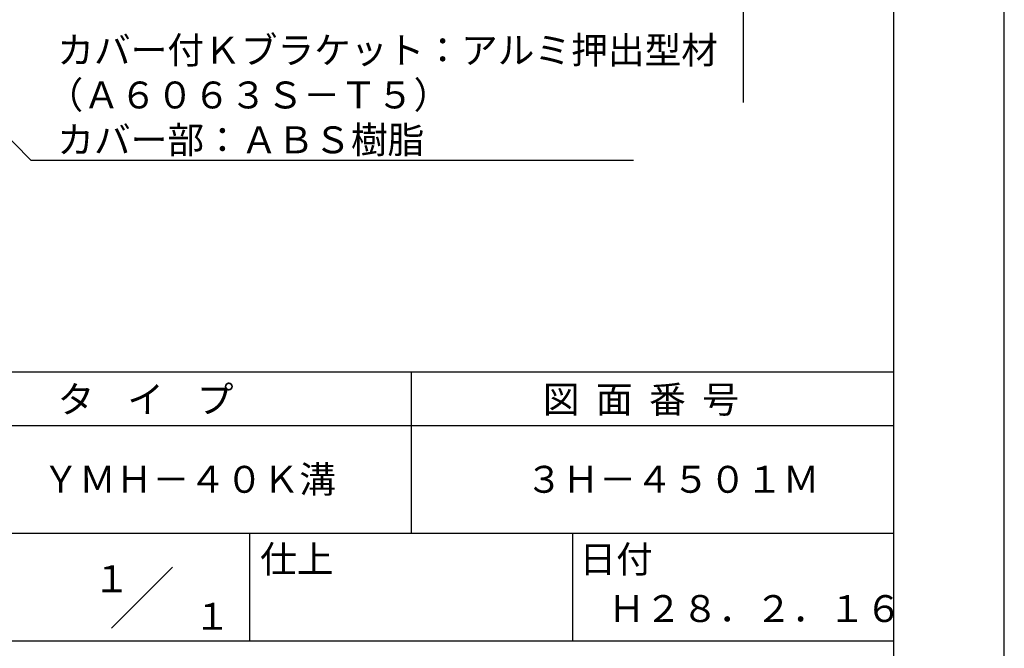
# Model space of a CAD drawing. Extents: x 0 to 210, y 0 to 297.
# Drawn here: x 119 to 210, y 42 to 100 of the extents above; entities that cross this region are included whole.
import ezdxf
from ezdxf.enums import TextEntityAlignment as Align

# ---------------------------------------------------------------- set-up
doc = ezdxf.new("R2010")
doc.units = 0
doc.header["$LTSCALE"] = 0.4
doc.layers.get('DEFPOINTS').update_dxf_attribs({"linetype": 'CONTINUOUS'})
doc.layers.add('DIMS', color=1, linetype='CONTINUOUS')
doc.layers.add('TITLE', color=7, linetype='CONTINUOUS')
doc.styles.get("Standard").update_dxf_attribs({"font": 'romans.shx', "bigfont": 'bigfont.shx'})

msp = doc.modelspace()

# ---------------------------------------------------------------- linework, layer by layer
at = {"layer": 'DEFPOINTS'}
msp.add_line((210, 0), (210, 297), dxfattribs=at)
at = {"layer": 'DIMS'}
msp.add_line((185.75, 232.37), (185.75, 92.495), dxfattribs=at)
msp.add_lwpolyline([(100.701, 106.375), (119.546, 87.166), (175.543, 87.166)], dxfattribs=at)
at = {"layer": 'TITLE'}
for p, q in [((199.75, 12.625), (199.75, 284.375)), ((20, 67.5), (199.75, 67.5)), ((154.875, 67.5), (154.875, 52.5)), ((20, 62.5), (199.75, 62.5)), ((20, 52.5), (199.75, 52.5)), ((139.875, 52.5), (139.875, 42.5)), ((169.875, 52.5), (169.875, 42.5)), ((127.047, 43.672), (132.703, 49.328)), ((109.875, 42.5), (199.75, 42.5))]:
    msp.add_line(p, q, dxfattribs=at)

# ---------------------------------------------------------------- texts
at = {"layer": 'DIMS', "color": 7}
for s, p in [('カバー付Ｋブラケット：アルミ押出型材', (122.004, 96.124)), ('（Ａ６０６３Ｓ－Ｔ５）', (121.004, 91.958)), ('カバー部：ＡＢＳ樹脂', (122.004, 87.791))]:
    msp.add_text(s, height=2.5, dxfattribs=at).set_placement(p)
at = {"layer": 'TITLE'}
for s, p in [('タ    イ    プ', (122.042, 63.675)), ('図  面  番  号', (167.125, 63.675)), ('ＹＭＨ－４０Ｋ溝', (120.625, 56.25)), ('３Ｈ－４５０１Ｍ', (165.542, 56.25)), ('仕上', (140.853, 48.829)), ('日付', (170.52, 48.829)), ('Ｈ２８．２．１６', (173.208, 44.244))]:
    msp.add_text(s, height=2.5, dxfattribs=at).set_placement(p)
for s, p in [('１', (127.061, 48.266)), ('\u3000\u3000１', (132.99, 44.771))]:
    msp.add_text(s, height=2.5, dxfattribs=at).set_placement(p, align=Align.MIDDLE_CENTER)

doc.saveas('drawing.dxf')
